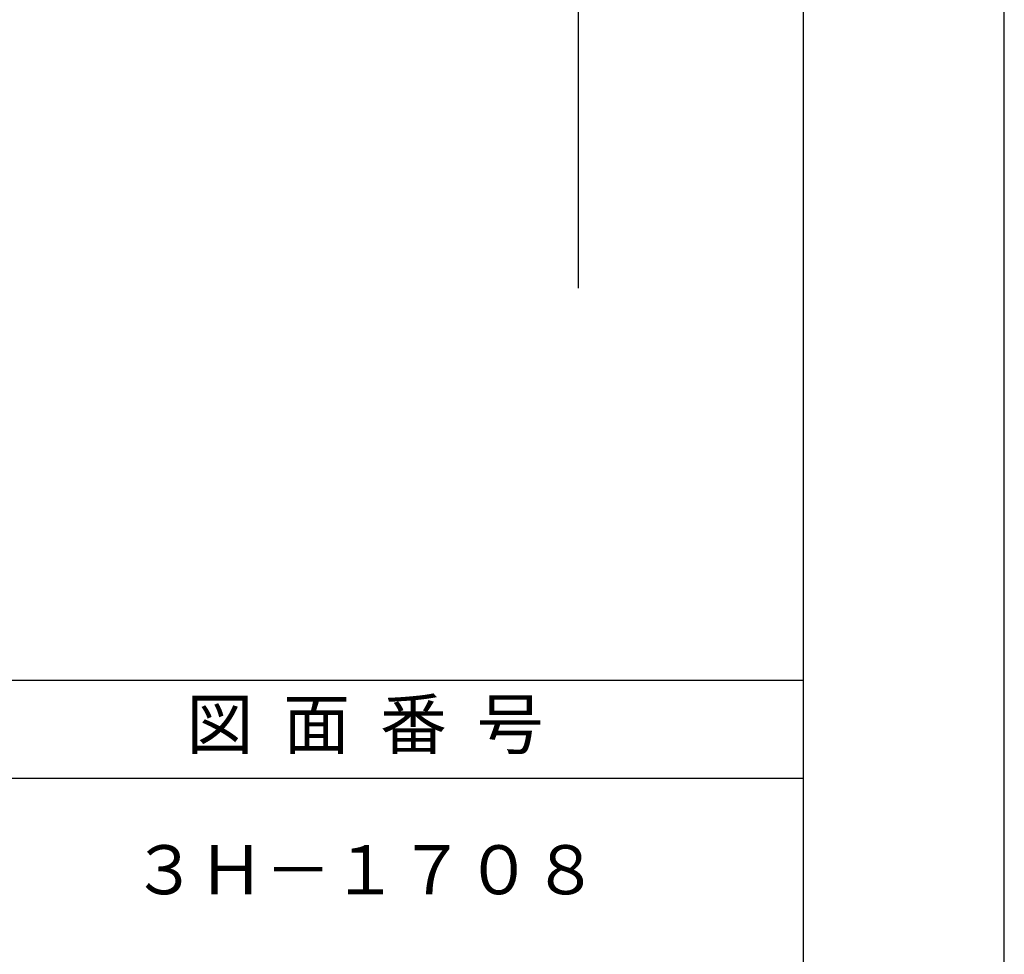
# Model space of a CAD drawing. Extents: x 0 to 210, y 0 to 297.
# Drawn here: x 160 to 210, y 54 to 101 of the extents above; entities that cross this region are included whole.
import ezdxf

# ---------------------------------------------------------------- set-up
doc = ezdxf.new("R2010")
doc.units = 0
doc.header["$LTSCALE"] = 0.4
doc.layers.get('0').update_dxf_attribs({"linetype": 'CONTINUOUS'})
doc.layers.get('DEFPOINTS').update_dxf_attribs({"linetype": 'CONTINUOUS'})
doc.layers.add('DIMS', color=1, linetype='CONTINUOUS')
doc.layers.add('TITLE', color=7, linetype='CONTINUOUS')
doc.styles.add('DIMS', font='romans.shx', dxfattribs={"width": 0.75, "bigfont": 'bigfont.shx'})
doc.styles.get("Standard").update_dxf_attribs({"font": 'romans.shx', "bigfont": 'bigfont.shx'})
doc.dimstyles.new('DIMS', dxfattribs={"dimscale": 0, "dimtxt": 2.5, "dimasz": 2, "dimexe": 1.25, "dimexo": 1.25, "dimtad": 1, "dimtxsty": 'DIMS', "dimcen": 0, "dimclrt": 7, "dimazin": 3, "dimtfac": 1, "dimtmove": 0, "dimatfit": 3})

# ---------------------------------------------------------------- blocks, each defined once
blk = doc.blocks.new('*D2')
at = {"layer": 'DEFPOINTS', "color": 0}
for p in [(149.201, 229.375), (87.25, 87.5), (188.25, 87.5)]:
    blk.add_point(p, dxfattribs=at)
at = {"layer": 'DIMS', "color": 0}
for p, q in [((150.451, 229.375), (189.5, 229.375)), ((188.25, 227.375), (188.25, 87.5))]:
    blk.add_line(p, q, dxfattribs=at)
blk.add_solid([(187.917, 227.375), (188.583, 227.375), (188.25, 229.375)], dxfattribs=at)
at = {"layer": 'DIMS', "color": 7, "insert": (186.375, 157.437), "char_height": 2.5, "attachment_point": 5, "rotation": 90, "style": 'DIMS'}
blk.add_mtext('FLよりH＝800程度', dxfattribs=at)
blk = doc.blocks.new('_NONE')
at = {"color": 0, "linetype": 'BYBLOCK'}
blk.add_circle((0, 0), 0.25, dxfattribs=at)

msp = doc.modelspace()

# ---------------------------------------------------------------- linework, layer by layer
at = {"layer": 'DEFPOINTS'}
msp.add_lwpolyline([(0, 0), (210, 0), (210, 297), (0, 297)], close=True, dxfattribs=at)
at = {"layer": 'TITLE'}
for p, q in [((20, 67.5), (199.75, 67.5)), ((20, 62.5), (199.75, 62.5))]:
    msp.add_line(p, q, dxfattribs=at)
msp.add_lwpolyline([(20, 12.625), (199.75, 12.625), (199.75, 284.375), (20, 284.375)], close=True, dxfattribs=at)

# ---------------------------------------------------------------- texts
at = {"layer": 'TITLE', "char_height": 2.5, "width": 45, "attachment_point": 5}
for s, insert in [('図  面  番  号', (177.375, 64.925)), ('３Ｈ－１７０８', (177.375, 57.5))]:
    msp.add_mtext(s, dxfattribs=dict(at, insert=insert))

# ---------------------------------------------------------------- dimensions: what is measured, and where the dimension line sits
at = {"layer": 'DIMS'}
dim = msp.add_linear_dim(base=(188.25, 87.5), p1=(149.201, 229.375), p2=(87.25, 87.5), angle=90, text='FLよりH＝800程度', dimstyle='DIMS', override={"dimscale": 1, "dimblk2": 'NONE', "dimsah": 1, "dimse2": 1}, dxfattribs=at)
dim.commit()
dim.dimension.update_dxf_attribs({"geometry": '*D2', "text_midpoint": (186.375, 157.437)})

doc.saveas('drawing.dxf')
